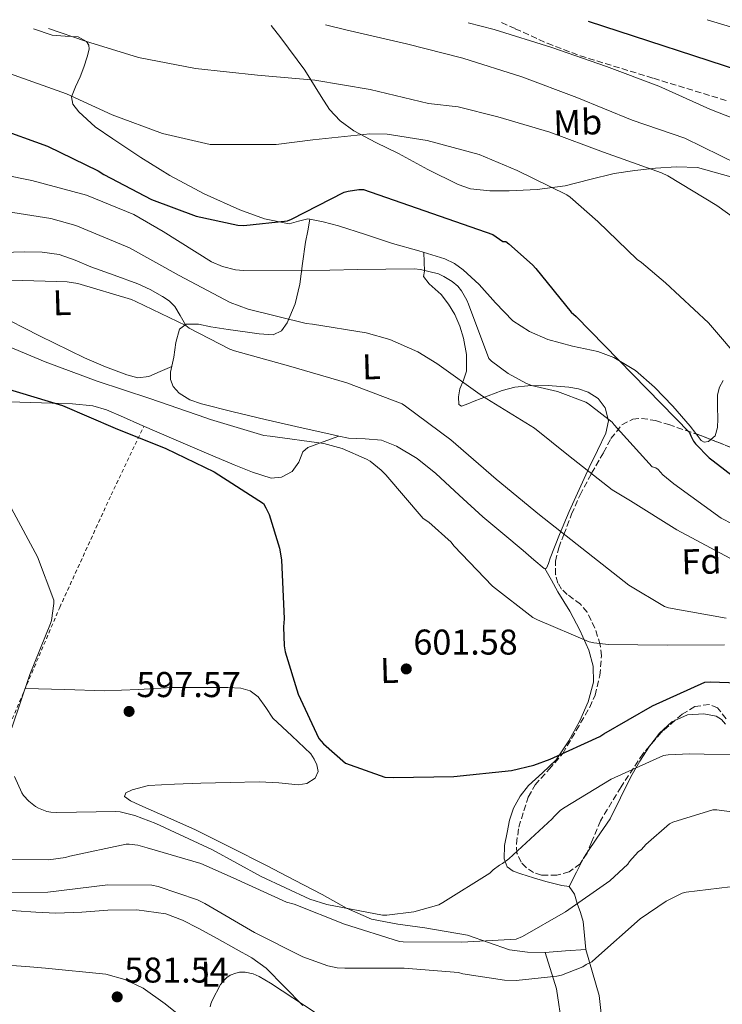
# Model space of a CAD drawing. Units: metres. Extents: x 590181 to 593615, y 4745216 to 4747575.
# Drawn here: x 593023 to 593219, y 4747295 to 4747570 of the extents above; entities that cross this region are included whole.
import ezdxf
from ezdxf.enums import TextEntityAlignment as Align

# ---------------------------------------------------------------- set-up
doc = ezdxf.new("R2010")
doc.units = ezdxf.units.M
doc.header["$MEASUREMENT"] = 0
doc.linetypes.add('DGN Style 2', pattern=[1.7399219301090239, 1.043953158065414, -0.6959687720436097])
doc.linetypes.add('DGN Style 3', pattern=[2.435890702152634, 1.739921930109024, -0.6959687720436097])
for name, color, linetype, lineweight in [('Cota de punto acotado terreno', 7, 'Continuous', 0), ('Curva de nivel directora', 30, 'Continuous', 30), ('Curva de nivel intermedia', 30, 'Continuous', 0), ('Etiqueta de uso rústico', 92, 'Continuous', 0), ('Etiqueta de zona arbolada', 92, 'Continuous', 0), ('Línea de cambio de uso (parcela vista)', 92, 'Continuous', 0), ('Punto acotado terreno (símbolo)', 7, 'Continuous', 0), ('Senda', 7, 'DGN Style 3', 0), ('Tela metálica o alambrada', 7, 'DGN Style 2', 0), ('Zona arbolada', 92, 'DGN Style 3', 0)]:
    doc.layers.add(name, color=color, linetype=linetype, lineweight=lineweight)
doc.styles.add('Style-Arial', font='arial.ttf')

# ---------------------------------------------------------------- blocks, each defined once
blk = doc.blocks.new('5PATER')
at = {"layer": 'Punto acotado terreno (símbolo)', "linetype": 'Continuous', "lineweight": 0}
h = blk.add_hatch(color=51, dxfattribs=at)
edge = h.paths.add_edge_path()
edge.add_ellipse((0, 0), major_axis=(-0.1095731443231308, -0.1110710700762829), ratio=0.9994222409660317, start_angle=0, end_angle=360)

msp = doc.modelspace()

# ---------------------------------------------------------------- linework, layer by layer
at = {"layer": 'Curva de nivel directora', "color": 30, "linetype": 'Continuous', "lineweight": 30, "flags": 128}
for points, elevation in [([(593182.0399999993, 4747569.960000001), (593228.3299999998, 4747554.890000002), (593243.4299999987, 4747549.070000002), (593259.4900000006, 4747544.140000001), (593274.3399999988, 4747540.260000001), (593291.5599999987, 4747535.780000002), (593306.730000001, 4747530.859999999), (593309.5099999994, 4747529.699999999), (593339.139999999, 4747518.980000001), (593370.5599999989, 4747509.03), (593430.9299999989, 4747485.920000001), (593461.6699999993, 4747473.220000001), (593477.0000000005, 4747466.66), (593493.7300000008, 4747461.380000001), (593510.9500000007, 4747457.380000002), (593514.3899999984, 4747456.680000001)], 650.0000000000005), ([(593016.4900000006, 4747540.300000001), (593030.979999999, 4747535.050000003), (593045.1900000003, 4747528.199999999), (593046.7300000003, 4747527.150000001), (593060.07, 4747520.170000001), (593072.5499999989, 4747515.53), (593084.1699999997, 4747512.970000001), (593085.7999999991, 4747512.880000002), (593097.9899999998, 4747514.16), (593099.1699999999, 4747514.67), (593113.8300000007, 4747522.190000001), (593114.9500000003, 4747522.510000001), (593117.9900000002, 4747522.92), (593119.2999999999, 4747522.92), (593155.4299999995, 4747510.410000003), (593158.1499999998, 4747508.430000002), (593159.0100000004, 4747508.390000001), (593159.9099999988, 4747507.79), (593166.5000000002, 4747501.9), (593167.3999999989, 4747500.840000001), (593177.3200000008, 4747488.65), (593178.6599999998, 4747487.500000001), (593210.339999999, 4747455.050000001), (593210.6600000008, 4747454.120000001), (593211.4599999988, 4747452.619999999), (593211.9699999985, 4747451.91), (593215.8099999984, 4747447.949999999), (593216.8999999992, 4747447.180000001), (593229.9900000006, 4747437.100000001)], 625.0000000000001), ([(593019.1699999983, 4747467.440000001), (593035.199999999, 4747462.600000001), (593049.9199999999, 4747456.24), (593064.0399999997, 4747450.570000002), (593077.5699999991, 4747444.109999999), (593091.2999999998, 4747435.180000001), (593091.9999999995, 4747434.030000002), (593092.869999999, 4747432.110000002), (593095.7799999992, 4747422.700000001), (593096.3200000002, 4747419.5), (593097.1499999993, 4747402.990000002), (593096.9300000003, 4747400.78), (593097.0599999999, 4747395.470000002), (593097.3499999982, 4747393.770000001), (593101.0599999987, 4747381.9), (593106.7899999997, 4747369.58), (593108.1299999985, 4747368.039999999), (593114.2300000006, 4747362.660000003), (593125.1899999997, 4747358.730000001), (593127.6799999997, 4747358.700000001), (593144.5099999984, 4747358.92), (593160.6100000006, 4747360.619999999), (593166.82, 4747362.060000001), (593171.3899999986, 4747363.790000001), (593185.249999999, 4747370.090000002), (593186.4299999992, 4747370.890000002), (593199.999999999, 4747378.67), (593214.6300000005, 4747385.26), (593216.07, 4747385.350000001), (593231.8700000005, 4747384.840000002)], 600.0000000000002)]:
    msp.add_lwpolyline(points, dxfattribs=dict(at, elevation=elevation))
at = {"layer": 'Curva de nivel intermedia', "color": 30, "linetype": 'Continuous', "lineweight": 0, "flags": 128}
for points, elevation in [([(593215.2800000008, 4747570.399999999), (593239.7500000016, 4747563.039999999), (593277.5100000006, 4747551.930000001), (593310.8700000006, 4747541.499999999), (593343.9900000015, 4747530.369999999), (593361.9600000002, 4747523.640000001), (593379.930000001, 4747516.9), (593395.2000000018, 4747511.509999999), (593410.4700000003, 4747506.119999998), (593481.7700000004, 4747477.82), (593497.3800000009, 4747472.949999998), (593513.6799999998, 4747469.13), (593529.5899999999, 4747465.989999999), (593544.560000001, 4747463.770000001), (593561.2100000009, 4747460.27), (593576.4000000012, 4747456.77), (593585.5300000019, 4747455.039999999)], 655), ([(592975.2699999994, 4747567.199999998), (592988.9800000022, 4747563.890000001), (593005.1400000004, 4747559.349999999), (593020.3300000007, 4747555.350000001), (593036.2899999998, 4747549.710000001), (593049.0100000004, 4747543.800000001), (593063.1200000009, 4747538.56), (593076.4000000001, 4747535.550000001), (593077.8700000009, 4747535.52), (593094.8700000016, 4747535.52), (593105.1400000001, 4747536.859999998), (593121.0400000013, 4747538.52), (593125.8400000001, 4747538.390000001), (593137.0700000019, 4747536.670000001), (593151.6000000006, 4747532.699999998), (593162.2300000011, 4747528.279999999), (593176.0199999999, 4747521.5), (593177.0400000014, 4747520.79), (593184.6900000002, 4747514.010000001), (593195.7300000021, 4747503.349999999), (593196.9099999999, 4747502.59), (593203.630000001, 4747496.890000001), (593215.6299999995, 4747485.720000001), (593225.6200000008, 4747474.01)], 630), ([(593031.3000000009, 4747567.939999999), (593041.6000000006, 4747564.38), (593056.400000002, 4747559.8), (593072.3700000001, 4747556.760000001), (593089.6500000004, 4747554.939999999), (593105.650000002, 4747553.470000001), (593121.1399999995, 4747550.909999998), (593137.3899999993, 4747546.999999999), (593145.7500000012, 4747546.069999999), (593156.7500000005, 4747543.289999999), (593171.3500000007, 4747539), (593186.2900000006, 4747533.4), (593202.5500000016, 4747527.640000001), (593204.3100000006, 4747526.749999999), (593217.9699999999, 4747518.489999999), (593230.2300000021, 4747509.63)], 635), ([(593108.6500000015, 4747568.980000001), (593114.3600000002, 4747567.579999999), (593131.2800000005, 4747563.640000001), (593147.0300000019, 4747559.609999998), (593163.4699999995, 4747554.46), (593178.8699999999, 4747548.699999998), (593194.2900000003, 4747542.359999999), (593209.0100000012, 4747537.31), (593223.8300000004, 4747530.07)], 640.0000000000001), ([(593148.4800000002, 4747569.51), (593155.8000000005, 4747567.640000002), (593171.8600000002, 4747562.59), (593187.1900000013, 4747557.34), (593201.7500000013, 4747551.87), (593215.9900000016, 4747545.430000001), (593231.03, 4747539.55)], 645), ([(593011.3800000009, 4747528.57), (593026.5800000002, 4747525.499999999), (593041.8399999997, 4747521.399999999), (593055.0900000001, 4747515.959999999), (593063.310000001, 4747511.259999999), (593076.8499999995, 4747502.779999998), (593079.8600000002, 4747501.470000001), (593083.5100000004, 4747500.51), (593085.7499999999, 4747500.279999999), (593102.1300000015, 4747500.189999998), (593117.5900000001, 4747500.600000001), (593133.4300000007, 4747500.789999999), (593135.1500000019, 4747500.600000001), (593140.2100000001, 4747499.350000001), (593141.7500000001, 4747498.679999999), (593144.0500000002, 4747497.269999999), (593145.6200000015, 4747495.900000001), (593146.6699999998, 4747494.619999998), (593148.1100000015, 4747492.060000001), (593148.5600000008, 4747490.939999999), (593154.3200000008, 4747475.739999999), (593155.0300000015, 4747475.029999998), (593159.6699999997, 4747471.550000001), (593164.5900000016, 4747468.830000001), (593166.2300000021, 4747468.220000001), (593173.4900000021, 4747466.49), (593181.3900000011, 4747463.550000001), (593182.1599999999, 4747463.100000001), (593188.7200000002, 4747457.980000001), (593189.3300000004, 4747457.21), (593199.9499999997, 4747445.470000001), (593200.9100000008, 4747445.210000002), (593201.5800000015, 4747444.670000001), (593202.9000000004, 4747443.230000001), (593205.9400000002, 4747440.699999998), (593219.2200000016, 4747431.159999999), (593222.4800000006, 4747429.429999999)], 620), ([(593017.8099999994, 4747517.05), (593031.92, 4747514.88), (593038.8700000015, 4747512.890000001), (593053.9099999998, 4747506.619999998), (593067.7300000021, 4747498.880000001), (593082.0000000015, 4747491.42), (593087.0599999997, 4747489.529999998), (593103.2500000015, 4747485.500000001), (593104.9800000014, 4747485.310000001), (593120.0199999998, 4747482.939999999), (593126.6400000004, 4747481.019999999), (593134.4500000001, 4747477.59), (593139.7600000009, 4747474.359999998), (593152.5000000015, 4747465.21), (593167.0600000013, 4747456.309999999), (593176.5600000009, 4747448.630000001), (593188.7500000015, 4747439), (593193.8099999997, 4747435.96), (593206.8299999996, 4747427.9), (593221.5800000018, 4747419.930000001)], 615.0000000000001), ([(593021.0700000006, 4747497.600000001), (593036.4999999999, 4747497.15), (593039.4400000015, 4747496.67), (593054.4800000021, 4747492.249999999), (593055.6700000011, 4747491.679999999), (593069.6500000021, 4747484.92), (593070.610000001, 4747484.249999999), (593081.9700000002, 4747478.33), (593083.2199999997, 4747477.92), (593098.3200000006, 4747473.689999999), (593114.5800000015, 4747468.96), (593130.0300000011, 4747463.07), (593131.0300000003, 4747462.4), (593143.6299999999, 4747453.05), (593156.3000000012, 4747442.009999999), (593168.4300000014, 4747432.06), (593180.24, 4747422.71), (593193.4200000009, 4747412.380000001), (593203.3400000005, 4747406.429999999), (593204.5000000006, 4747406.069999999), (593220.5600000004, 4747403.190000001)], 610), ([(593015.8300000012, 4747480.859999998), (593030.350000001, 4747474.779999998), (593044.8799999997, 4747469.4), (593059.5400000003, 4747464.51), (593075.22, 4747459.13), (593076.5000000007, 4747458.679999999), (593091.3800000004, 4747454.199999999), (593093.230000001, 4747454.009999999), (593108.1799999999, 4747452), (593113.2600000005, 4747450.560000001), (593120.0800000001, 4747447.640000001), (593121.0999999993, 4747447.039999997), (593124.2400000021, 4747444.51), (593125.4600000002, 4747443.230000001), (593135.9200000007, 4747431.069999999), (593137.5200000012, 4747429.980000001), (593143.7300000006, 4747424.439999999), (593144.5300000008, 4747423.390000001), (593155.310000001, 4747412.16), (593166.5400000005, 4747403.390000002), (593167.8900000006, 4747402.75), (593182.2899999997, 4747396.569999999), (593183.5700000004, 4747396.25), (593187.700000001, 4747395.800000001), (593204.0500000013, 4747395.67), (593220.1100000012, 4747395.77)], 605), ([(593020.9400000009, 4747433.820000002), (593028.240000001, 4747420.32), (593032.7800000006, 4747408.219999999), (593032.7800000006, 4747407.289999999), (593032.11, 4747402.56), (593031.7900000004, 4747401.659999999), (593026.0300000004, 4747387.42), (593021.0400000014, 4747372.57)], 595), ([(593021.740000001, 4747358.909999999), (593023.7900000007, 4747354.4), (593024.3000000003, 4747353.660000001), (593025.8100000013, 4747352.060000001), (593027.6300000007, 4747350.560000001), (593028.4600000001, 4747350.08), (593030.8300000015, 4747349.179999999), (593031.890000001, 4747348.989999999), (593033.6100000021, 4747348.92), (593050.0600000008, 4747349.179999999), (593051.2499999999, 4747349.05), (593055.3700000015, 4747348.06), (593061.2900000003, 4747345.819999999), (593077.130000001, 4747338.399999999), (593090.7000000009, 4747330.970000002), (593104.2999999997, 4747324.639999999), (593109.0400000005, 4747323.13), (593124.5300000003, 4747320.16), (593125.7700000008, 4747320.16), (593133.3600000015, 4747321.119999998), (593140.3300000008, 4747323.099999999), (593141.4500000007, 4747323.74), (593154.5399999998, 4747331.930000001), (593155.53, 4747332.889999999), (593157.230000001, 4747334.140000001), (593158.0900000016, 4747334.619999999), (593159.8200000017, 4747335.96), (593171.980000001, 4747347.099999998), (593172.5300000008, 4747347.8), (593174.2200000007, 4747349.470000001), (593175.1500000005, 4747350.109999999), (593188.4299999997, 4747358.199999998), (593203.0600000012, 4747364.79), (593204.3399999996, 4747365.02), (593210.3800000014, 4747365.310000001), (593226.5100000005, 4747364.92)], 595), ([(593015.2800000013, 4747335.739999999), (593031.3099999998, 4747335.609999999), (593036.0500000007, 4747336.32), (593037.2599999999, 4747336.67), (593052.9400000019, 4747340.06), (593053.7700000012, 4747340.06), (593056.2099999997, 4747339.74), (593058.8300000017, 4747338.970000001), (593073.8400000009, 4747334.59), (593082.8600000021, 4747330.649999999), (593097.7400000016, 4747323.84), (593099.920000001, 4747323.26), (593113.9300000012, 4747317.689999999), (593129.3600000006, 4747312.859999999), (593130.3799999999, 4747312.730000001), (593146.7700000004, 4747312.640000001), (593161.8700000013, 4747313.499999999), (593163.6600000015, 4747314.239999998), (593175.6900000013, 4747321.080000001), (593188.0800000011, 4747329.789999999), (593193.1000000011, 4747334.429999999), (593193.6100000008, 4747335.23), (593195.950000001, 4747337.849999999), (593196.9099999999, 4747338.56), (593198.1600000017, 4747339.960000001), (593204.7199999996, 4747345.690000001), (593205.6800000007, 4747346.140000001), (593216.85, 4747349.630000001), (593217.9299999997, 4747349.630000001), (593247.7900000016, 4747345.59)], 590.0000000000001), ([(593014.6700000011, 4747326.559999999), (593031.1199999999, 4747326.590000001), (593047.8200000012, 4747328.640000001), (593060.1100000001, 4747328.57), (593061.9000000005, 4747328.220000001), (593072.8500000007, 4747324.51), (593074.9600000007, 4747323.479999999), (593088.7800000008, 4747315.359999998), (593102.3500000006, 4747308.51), (593109.2900000009, 4747306.039999999), (593111.9500000007, 4747305.499999999), (593114.0600000008, 4747305.369999999), (593130.61, 4747305.369999999), (593145.7700000012, 4747304.189999999), (593147.0200000008, 4747303.84), (593158.6700000004, 4747302.039999999), (593161.8700000013, 4747301.95), (593173.2900000007, 4747303.13), (593174.5400000003, 4747303.449999999), (593180.4900000005, 4747305.79), (593181.4900000016, 4747306.429999999), (593183.0899999999, 4747307.16), (593184.1400000004, 4747308.159999999), (593196.5600000012, 4747319.199999998), (593203.8500000002, 4747324.119999998), (593208.2400000001, 4747326.3), (593209.3900000012, 4747326.590000001), (593224.8099999995, 4747328.439999999)], 585.0000000000001), ([(593076.4200000003, 4747294.529999999), (593076.6399999993, 4747295.460000001), (593076.9900000002, 4747296.390000001), (593079.3600000017, 4747300.800000001), (593080.3499999997, 4747302.019999999), (593081.1200000008, 4747302.75), (593082.0199999994, 4747303.389999999), (593083.5800000018, 4747304.029999998), (593084.6400000014, 4747304.23), (593086.2400000016, 4747304.23), (593088.420000001, 4747303.81), (593090.1399999998, 4747303.069999999), (593093.2800000003, 4747301.189999999), (593106.0499999998, 4747292.800000001)], 580.0000000000001)]:
    msp.add_lwpolyline(points, dxfattribs=dict(at, elevation=elevation))
at = {"layer": 'Línea de cambio de uso (parcela vista)', "color": 92, "linetype": 'Continuous', "lineweight": 0, "extrusion": (-0.2014371443774475, -0.07691236421684358, 0.9764771195965808), "elevation": -484021.2072593511, "flags": 128}
msp.add_lwpolyline([(-4223594.77232833, 2194783.23655121), (-4223594.77232833, 2194783.230522114)], dxfattribs=at)
at = {"layer": 'Línea de cambio de uso (parcela vista)', "color": 92, "linetype": 'Continuous', "lineweight": 0, "extrusion": (-0.1327748041954736, -0.06873466715961292, 0.988760029987717), "elevation": -404481.9410412771, "flags": 128}
msp.add_lwpolyline([(-3943212.483050001, 2678904.176181113), (-3943212.87012582, 2678904.715939957), (-3943213.789681856, 2678906.388055334)], dxfattribs=at)
at = {"layer": 'Línea de cambio de uso (parcela vista)', "color": 92, "linetype": 'Continuous', "lineweight": 0, "extrusion": (-0.5922056112799837, 0.1902904858202007, 0.7829955587197239), "elevation": 552550.4749780225, "flags": 128}
msp.add_lwpolyline([(-4701192.922563445, -694591.6067348795), (-4701197.272929004, -694590.722529307), (-4701200.978346728, -694589.9841372718)], dxfattribs=at)
at = {"layer": 'Línea de cambio de uso (parcela vista)', "color": 92, "linetype": 'Continuous', "lineweight": 0, "extrusion": (0.07904686007576991, -0.9937319492017244, 0.07904686614852657), "elevation": -4670618.766060004, "flags": 128}
msp.add_lwpolyline([(967740.0983405749, 370945.8327231592), (967745.8136962814, 370945.4114048123), (967751.5190834752, 370945.0001178546)], dxfattribs=at)
at = {"layer": 'Línea de cambio de uso (parcela vista)', "color": 92, "linetype": 'Continuous', "lineweight": 0}
for points in [[(593104.2899000002, 4747514.6897, 624.1294999999955), (593103.7300000006, 4747514.800000001, 624.1900000000023), (593101.0999999996, 4747514.08, 624.7200000000012), (593098.4800000006, 4747513.32, 625.2200000000012), (593091.5999999996, 4747514.779999999, 625.8899999999994), (593084.7199999997, 4747517.230000001, 626.5), (593074.75, 4747521.77, 627.3699999999953), (593065.2000000002, 4747526.83, 628.2200000000012), (593057.1100000005, 4747531.859999999, 628.8600000000006), (593049.2000000002, 4747537.130000001, 629.5), (593044.3399999999, 4747540.449999999, 630.3899999999994), (593039.7300000006, 4747544.680000001, 631.4199999999983), (593038.1100000005, 4747546.75, 631.5800000000017), (593037.6799999997, 4747548.84, 631.7400000000052), (593038.8399999999, 4747551.609999999, 632.529999999999), (593040.1200000001, 4747554.41, 633.4100000000036), (593041.1399999997, 4747557.17, 633.6900000000023), (593042.0999999996, 4747559.980000001, 633.9799999999959), (593042.6699999999, 4747562.17, 634.9400000000023), (593042.5300000003, 4747563.24, 635.4700000000012), (593041.8399999999, 4747564.27, 635.779999999999), (593039.5700000003, 4747565.57, 636.029999999999), (593035.9100000003, 4747565.76, 636.4199999999983), (593032.3099999996, 4747566.060000001, 636.8000000000029), (593027.0899999999, 4747567.890000001, 637.3800000000047)], [(593093.5099999999, 4747568.77, 637.7100000000064), (593096.2000000002, 4747565.310000001, 636.8399999999965), (593102.9000000004, 4747556.27, 634.5), (593107.4299999997, 4747548.92, 632.4700000000012), (593109.7999999998, 4747545.33, 631.4400000000023), (593112.7599999999, 4747542.119999999, 630.529999999999), (593116.54, 4747539.369999999, 629.779999999999), (593122.7100000001, 4747536.119999999, 628.9600000000064), (593129.0099999999, 4747533.029999999, 628.2200000000012), (593137.2100000001, 4747528.57, 627.029999999999), (593145.7199999997, 4747524.33, 626.6199999999953), (593149.2000000002, 4747523.17, 627.0599999999977), (593154.54, 4747522.550000001, 628.2400000000052), (593159.9199999999, 4747522.600000001, 629.3800000000047), (593167.79, 4747522.99, 630.6199999999953), (593175.5999999996, 4747524.01, 631.8099999999977), (593182.4600000001, 4747525.77, 632.5399999999936), (593189.2999999998, 4747527.470000001, 633.2200000000012), (593195.0899999999, 4747528.279999999, 634.7899999999936), (593200.8799999999, 4747528.869999999, 636.1600000000036), (593206.7300000006, 4747529.33, 636.279999999999), (593212.5999999996, 4747529.07, 636.3500000000058), (593221.8700000001, 4747526.460000001, 636.8999999999943)], [(593104.2899000002, 4747514.6897, 624.1298999999999), (593103.6900000004, 4747511.439999999, 623.4900000000052), (593103.0899999999, 4747508.199999999, 622.8500000000058), (593102.2300000006, 4747502.27, 620.9100000000036), (593101.4900000002, 4747496.49, 618.3699999999953), (593100.2199999997, 4747490.970000001, 615.7100000000064), (593097.9699999997, 4747485.680000001, 613.1199999999953), (593096.3700000001, 4747483.460000001, 612.3399999999965), (593094.0700000003, 4747482.350000001, 611.8399999999965), (593090.1299999999, 4747482.609999999, 611.320000000007), (593086.1900000004, 4747483.180000001, 611.070000000007), (593081.4299999997, 4747483.880000001, 611.070000000007), (593076.6600000003, 4747484.59, 611.070000000007), (593073.2000000002, 4747485.289999999, 611.0500000000029), (593069.75, 4747485.289999999, 610.9400000000023), (593067.9100000003, 4747483.939999999, 610.5899999999965), (593066.8200000003, 4747480.189999999, 609.5599999999977), (593066.29, 4747476.08, 608.6399999999994), (593065.3399999999, 4747471.9, 608), (593065.3300000001, 4747469.82, 607.7599999999948), (593066.0999999996, 4747467.880000001, 607.6199999999953), (593067.7300000006, 4747466.08, 607.5500000000029), (593070.7100000001, 4747464.210000001, 607.5), (593074.0300000003, 4747463.08, 607.4199999999983), (593082.9000000004, 4747460.869999999, 607.070000000007), (593091.7599999999, 4747458.730000001, 606.6600000000036), (593097.1100000005, 4747457.480000001, 606.1699999999983), (593102.4500000002, 4747456.24, 605.820000000007), (593108.7699999996, 4747454.83, 605.820000000007), (593112.3545000004, 4747454.0679, 605.820000000007)], [(593212.1743000001, 4747454.6577, 626.7592000000004), (593212.0700000003, 4747454.800000001, 626.75), (593210.5499999998, 4747456.869999999, 626.6199999999953), (593205.6799999997, 4747462.380000001, 626.3099999999977), (593200.5599999996, 4747467.75, 625.9799999999959), (593195.2199999997, 4747472.34, 625.4900000000052), (593189.2300000006, 4747476.01, 625.0899999999965), (593184.7400000002, 4747477.680000001, 625.0099999999948), (593177.6799999997, 4747479.17, 624.9700000000012), (593170.7400000002, 4747481.07, 624.9600000000064), (593165.6699999999, 4747483.310000001, 624.9600000000064), (593160.9500000002, 4747486.25, 624.9600000000064), (593156.1799999997, 4747491.26, 624.9799999999959), (593151.5999999996, 4747496.430000001, 624.8999999999943), (593147.0800000001, 4747500.52, 624.4100000000036), (593144.6399999997, 4747502.289999999, 624.0599999999977), (593141.9400000004, 4747503.59, 623.7400000000052), (593134.6799999997, 4747505.789999999, 623.029999999999), (593127.4100000003, 4747507.880000001, 622.4600000000064), (593119.8300000001, 4747510.34, 622.6499999999943), (593112.2400000002, 4747512.810000001, 623.3600000000006), (593107.9900000002, 4747513.960000001, 623.7299999999959), (593104.2899000002, 4747514.6897, 624.1294999999955)], [(593015.0300000003, 4747505.26, 610.6900000000023), (593024.6600000003, 4747505.5, 611.2100000000064), (593029.4600000001, 4747505.41, 611.4600000000064), (593034.2300000006, 4747504.75, 611.6499999999943), (593038.7000000002, 4747503.199999999, 611.7100000000064), (593043.0599999996, 4747501.359999999, 611.6499999999943), (593049.6200000001, 4747499, 611.2899999999936), (593056.1799999997, 4747496.619999999, 610.9400000000023), (593059.7000000002, 4747495.02, 610.8600000000006), (593063.0899999999, 4747493.100000001, 610.820000000007), (593065.0199999996, 4747491.890000001, 610.8000000000029), (593066.5499999998, 4747490.279999999, 610.820000000007), (593068.0599999996, 4747487.720000001, 610.8600000000006), (593069.5700000003, 4747485.16, 610.9100000000036)], [(593112.3545000004, 4747454.0679, 605.820000000007), (593115.1200000001, 4747453.480000001, 605.820000000007), (593119.7300000006, 4747453.289999999, 605.820000000007), (593124.3399999999, 4747452.91, 605.820000000007), (593128.5099999999, 4747451.27, 605.9400000000023), (593134.2199999997, 4747447.800000001, 606.3500000000058), (593139.4400000004, 4747443.560000001, 606.6600000000036), (593145.9800000006, 4747437.5, 606.7700000000041), (593152.5599999996, 4747431.529999999, 606.8500000000058), (593158.1900000004, 4747426.789999999, 606.8399999999965), (593163.8300000001, 4747422.060000001, 606.8500000000058), (593166.8099999996, 4747419.460000001, 607.0500000000029), (593169.7800000003, 4747417.07, 607.4199999999983), (593170.3399999999, 4747417.119999999, 607.5099999999948), (593170.9500000002, 4747418.439999999, 607.6600000000036), (593171.4400000004, 4747419.949999999, 607.8699999999953), (593174.04, 4747426.52, 609.5599999999977), (593176.6900000004, 4747433, 611.6499999999943), (593179.4900000002, 4747439.130000001, 614.1100000000006), (593182.3200000003, 4747445.230000001, 616.3800000000047), (593184.6399999997, 4747450, 617.6499999999943), (593186.9900000002, 4747454.83, 618.8800000000047), (593187.7199999997, 4747458.34, 619.820000000007), (593186.7999999998, 4747461.930000001, 620.6699999999983), (593184.8200000003, 4747464.539999999, 620.9400000000023), (593182.0700000003, 4747466.350000001, 620.929999999993), (593179.3600000005, 4747467.24, 620.9499999999971), (593176.6299999999, 4747467.689999999, 620.929999999993), (593170.8600000005, 4747468.17, 620.7299999999959), (593165.1699999999, 4747468.140000001, 619.7100000000064), (593161.5199999996, 4747467.720000001, 618.3500000000058), (593158, 4747466.789999999, 616.8999999999943), (593154.0899999999, 4747465.300000001, 615.3500000000058), (593150.1900000004, 4747463.789999999, 614.0200000000041), (593148.3799999999, 4747463.050000001, 613.8000000000029), (593146.6100000005, 4747462.439999999, 613.820000000007), (593145.9199999999, 4747462.850000001, 613.8099999999977), (593145.7999999998, 4747464.99, 613.8099999999977), (593146.1600000003, 4747467.24, 614.0200000000041), (593147.2100000001, 4747469.680000001, 614.5899999999965), (593148.0800000001, 4747472.17, 615.1699999999983), (593148.0300000003, 4747476.810000001, 616.1699999999983), (593147.1900000004, 4747481.449999999, 617.1499999999943), (593146.1399999997, 4747484.77, 617.8300000000017), (593144.75, 4747487.980000001, 618.5), (593143.0499999998, 4747490.92, 619.1499999999943), (593140.9800000006, 4747493.609999999, 619.779999999999), (593139.3099999996, 4747495.100000001, 619.8500000000058), (593137.5899999999, 4747496.550000001, 619.779999999999), (593136.0499999998, 4747498.600000001, 619.9700000000012), (593136.3099999996, 4747500.140000001, 620.2899999999936), (593136.2300000006, 4747502.74, 621.7299999999959), (593136.1600000003, 4747505.34, 623.179999999993)], [(593065.6900000004, 4747473.449999999, 608.2400000000052), (593062.5, 4747472.08, 607.7700000000041), (593059.3099999996, 4747470.699999999, 607.3000000000029), (593056.2400000002, 4747470.359999999, 607), (593053.1100000005, 4747471.15, 606.9100000000036), (593047.1600000003, 4747473.369999999, 606.9400000000023), (593041.3300000001, 4747475.880000001, 606.9799999999959), (593028.75, 4747482.100000001, 607.0599999999977), (593016.2400000002, 4747488.359999999, 607.1699999999983)], [(593219.7599999999, 4747469.550000001, 629.820000000007), (593218.6699999999, 4747467.680000001, 629.320000000007), (593218.1600000003, 4747465.58, 628.8000000000029), (593218.2000000002, 4747462.220000001, 628.029999999999), (593218.29, 4747458.859999999, 627.3300000000017), (593218.1100000005, 4747456.49, 627.2700000000041), (593217.4600000001, 4747454.119999999, 627.3300000000017), (593216.2522999998, 4747453.120100001, 627.174199999994)], [(593112.3545000004, 4747454.0679, 605.8187000000034), (593108.0099999999, 4747452.460000001, 604.8300000000017), (593103.6699999999, 4747450.859999999, 603.8399999999965), (593102.3099999996, 4747449.66, 603.429999999993), (593101.1900000004, 4747446.779999999, 602.8699999999953), (593099.3799999999, 4747444.199999999, 602.3699999999953), (593096.4000000004, 4747442.550000001, 601.9199999999983), (593093.4299999997, 4747442.279999999, 601.6000000000058), (593088.2400000002, 4747443.99, 601.1499999999943), (593083.1200000001, 4747446, 600.6999999999971), (593075.3799999999, 4747449.27, 599.9600000000064), (593067.6299999999, 4747452.59, 599.3000000000029), (593062.1900000004, 4747454.949999999, 599.2100000000064), (593056.75, 4747457.32, 599.3000000000029), (593052.2000000002, 4747459.380000001, 599.2700000000041), (593047.4699999997, 4747461.42, 599.2299999999959), (593043.7000000002, 4747462.51, 599.1399999999994), (593038, 4747463.09, 598.8600000000006), (593032.3099999996, 4747463.210000001, 598.4600000000064), (593023.2599999999, 4747463.51, 597.2899999999936), (593014.1900000004, 4747463.720000001, 596.2200000000012)], [(593216.2522999998, 4747453.120100001, 627.174199999994), (593215.5999999996, 4747452.58, 627.0899999999965), (593214.4400000004, 4747452.390000001, 626.9600000000064), (593213.5499999998, 4747452.779999999, 626.8800000000047), (593212.1743000001, 4747454.6577, 626.7592000000004)], [(593176.75, 4747328.24, 589.6300000000047), (593174.7000000002, 4747328.49, 590.529999999999), (593172.4299999997, 4747329.01, 591.4400000000023), (593170.1600000003, 4747329.58, 592.2599999999948), (593166.7400000002, 4747330.609999999, 592.3300000000017), (593163.25, 4747331.76, 592.2599999999948), (593161.1100000005, 4747332.460000001, 593.0399999999936), (593159.4100000003, 4747333.74, 593.7899999999936), (593158.5499999998, 4747335.92, 594.1900000000023), (593158.6699999999, 4747339.630000001, 594.6399999999994), (593159.4100000003, 4747343.279999999, 595.2599999999948), (593160.0899999999, 4747346.699999999, 596.2400000000052), (593161.2000000002, 4747350.060000001, 597.179999999993), (593163.0599999996, 4747353.4, 597.929999999993), (593165.3600000005, 4747356.460000001, 598.6600000000036), (593169.2599999999, 4747359.949999999, 599.8999999999943), (593173.0999999996, 4747363.560000001, 601.1499999999943), (593176.6600000003, 4747368.890000001, 601.2200000000012), (593179.7000000002, 4747374.51, 601.2200000000012), (593182.0499999998, 4747379.82, 602.7200000000012), (593183.4699999997, 4747385.26, 604.2200000000012), (593183.4400000004, 4747389.779999999, 605.0200000000041), (593182.1900000004, 4747394.279999999, 605.6300000000047), (593179.7300000006, 4747399.83, 606.1999999999971), (593176.8799999999, 4747405.16, 606.6600000000036), (593175.1900000004, 4747407.84, 606.8500000000058), (593173.5499999998, 4747410.539999999, 607.0399999999936), (593171.7599999999, 4747413.810000001, 607.25), (593169.9600000001, 4747417.08, 607.4499999999971)], [(593024.7800000003, 4747383.560000001, 596.820000000007), (593035.8399999999, 4747383.230000001, 597), (593046.9000000004, 4747382.890000001, 597.179999999993), (593056.3700000001, 4747383.25, 597.75), (593065.8399999999, 4747383.789999999, 598.529999999999), (593071.79, 4747383.800000001, 598.7200000000012), (593077.7400000002, 4747383.789999999, 598.9100000000036), (593081.4100000003, 4747383.76, 599.679999999993), (593085.04, 4747383.66, 600.320000000007), (593087.5800000001, 4747382.91, 600.2899999999936), (593089.8399999999, 4747381.230000001, 600.2599999999948), (593092, 4747378.220000001, 600.2200000000012), (593093.9400000004, 4747375.210000001, 600.1900000000023), (593099.2199999997, 4747370.34, 600.179999999993), (593104.5599999996, 4747365.230000001, 600.1900000000023), (593105.5300000003, 4747363.76, 600.179999999993), (593106.2199999997, 4747362.220000001, 600.1300000000047), (593106.5899999999, 4747360.310000001, 599.6900000000023), (593105.7800000003, 4747358.439999999, 599.2299999999959), (593103.4600000001, 4747356.99, 599.2100000000064), (593100.9800000006, 4747356.65, 599.1699999999983), (593095.5700000003, 4747357.119999999, 598.779999999999), (593090.1600000003, 4747357.480000001, 598.3999999999943), (593082, 4747357.279999999, 597.820000000007), (593073.8399999999, 4747357.039999999, 597.25), (593066.5099999999, 4747356.83, 597.029999999999), (593059.1799999997, 4747356.4, 596.8600000000006), (593054.6699999999, 4747355.25, 596.3399999999965), (593052.9100000003, 4747354.33, 596.029999999999), (593052.4600000001, 4747353.390000001, 595.8399999999965), (593054.1900000004, 4747352.109999999, 595.75), (593056.75, 4747350.890000001, 595.7100000000064), (593064.5700000003, 4747347.49, 595.7700000000041), (593072.2999999998, 4747344.039999999, 595.7100000000064), (593082.2400000002, 4747339.09, 595.3399999999965), (593092.1399999997, 4747334.060000001, 594.9400000000023), (593099.9500000002, 4747330, 594.6300000000047), (593107.7599999999, 4747325.930000001, 594.3000000000029), (593114.5300000003, 4747322.109999999, 593.9700000000012), (593121.4600000001, 4747319.08, 593.6000000000058), (593128.8399999999, 4747317.699999999, 593.320000000007), (593136.4299999997, 4747316.65, 593.0200000000041), (593142.4000000004, 4747315.640000001, 592.2899999999936), (593148.3399999999, 4747314.600000001, 591.1000000000058), (593154.1399999997, 4747312.59, 589.3000000000029), (593160.0499999998, 4747310.51, 587.8399999999965), (593165.04, 4747309.83, 587.570000000007), (593170.0300000003, 4747309.800000001, 587.3300000000017)], [(593199.1617999999, 4747367.4397, 596.7210999999952), (593199.2199999997, 4747367.529999999, 596.7400000000052), (593201.9100000003, 4747371.050000001, 597.3300000000017), (593205.3600000005, 4747374.189999999, 597.570000000007), (593206.2334000003, 4747374.588300001, 597.5758999999962)], [(593206.2334000003, 4747374.588300001, 597.5758999999962), (593209.79, 4747376.210000001, 597.6000000000058), (593214.3799999999, 4747376.49, 597.570000000007), (593217.75, 4747375.76, 597.5599999999977), (593219.2599999999, 4747374.890000001, 597.5200000000041), (593220.4000000004, 4747373.550000001, 597.4400000000023)], [(593181.7654999997, 4747337.686699999, 590.9700000000012), (593184.4000000004, 4747341.66, 591.6000000000058), (593188.2100000001, 4747347.119999999, 592.6399999999994), (593191.0899999999, 4747352.949999999, 593.7899999999936), (593193.9000000004, 4747358.83, 594.9400000000023), (593196.4500000002, 4747363.230000001, 595.8399999999965), (593199.1617999999, 4747367.4397, 596.7210999999952)], [(593181.4199999999, 4747310.640000001, 586.5), (593181.0099999999, 4747314.51, 587.5200000000041), (593180.5899999999, 4747318.380000001, 588.5399999999936), (593179.9199999999, 4747320.92, 588.6399999999994), (593178.9299999997, 4747323.439999999, 588.5399999999936), (593178.2199999997, 4747326.060000001, 588.9199999999983), (593176.75, 4747328.24, 589.6300000000047)], [(593010.1200000001, 4747322.439999999, 581.6699999999983), (593007.7000000002, 4747322.060000001, 581.7100000000064), (593004.3899999997, 4747320.109999999, 581.779999999999), (593001.2800000003, 4747317.380000001, 581.8600000000006), (592998.0099999999, 4747313.710000001, 581.9900000000052), (592995.5199999996, 4747309.640000001, 582.1199999999953), (592994.8399999999, 4747307.800000001, 582.1699999999983), (592995.0099999999, 4747305.930000001, 582.1900000000023), (592996.1200000001, 4747304.32, 582.0800000000017), (592997.7000000002, 4747303.369999999, 581.929999999993), (593000.5199999996, 4747303.539999999, 581.7599999999948), (593004.7699999996, 4747305.619999999, 581.5200000000041), (593006.9400000004, 4747306.560000001, 581.3999999999943), (593009.1500000004, 4747306.890000001, 581.2899999999936), (593017.0300000003, 4747306.439999999, 580.8899999999994), (593024.9000000004, 4747305.859999999, 580.6499999999943), (593030.4699999997, 4747305.350000001, 580.8000000000029), (593036.0300000003, 4747304.84, 581.029999999999), (593041.6699999999, 4747304.289999999, 581.0899999999965), (593047.2999999998, 4747303.689999999, 581.1600000000036), (593052.6399999997, 4747302.210000001, 581.25), (593057.7300000006, 4747299.779999999, 581.3500000000058), (593063.8200000003, 4747295.390000001, 581.4100000000036), (593066.7800000003, 4747293.100000001, 581.3600000000006)], [(593102.3399999999, 4747294.92, 579.9499999999971), (593097.1900000004, 4747300.130000001, 581), (593092.0300000003, 4747305.350000001, 582.0599999999977), (593088.0899999999, 4747308.289999999, 582.4600000000064), (593083.7100000001, 4747310.730000001, 582.5), (593078.4299999997, 4747313.680000001, 582.2700000000041), (593073.0899999999, 4747316.550000001, 582.0599999999977), (593068.7199999997, 4747318.800000001, 582.3099999999977), (593064.0700000003, 4747320.58, 582.5), (593055.9699999997, 4747321.720000001, 582.3800000000047), (593047.8799999999, 4747321.609999999, 582.25), (593040.5800000001, 4747321.02, 582.1900000000023), (593033.2800000003, 4747320.710000001, 582.1199999999953), (593027.75, 4747321.029999999, 581.9400000000023), (593022.2100000001, 4747321.41, 581.7400000000052), (593016.1600000003, 4747321.960000001, 581.6499999999943), (593010.1200000001, 4747322.439999999, 581.6699999999983)], [(593215.7400000002, 4747167.49, 558.6999999999971), (593206.5300000003, 4747166.66, 558.1900000000023), (593184.7000000002, 4747167.689999999, 558.8899999999994), (593176.1299999999, 4747167.939999999, 558.3099999999977), (593172.2199999997, 4747170.689999999, 558.6300000000047), (593173.3799999999, 4747184.33, 560.9400000000023), (593174.0199999996, 4747198.66, 563.3099999999977), (593168.9600000001, 4747210.369999999, 565.4199999999983), (593168.1299999999, 4747230.529999999, 569.8300000000017), (593166.79, 4747243.140000001, 572.6499999999943), (593160.9000000004, 4747256.84, 575.9799999999959), (593155.9100000003, 4747269, 579.6900000000023), (593154.5599999996, 4747281.09, 580.8399999999965), (593155.7100000001, 4747288.77, 581.6100000000006), (593168.7699999996, 4747286.600000001, 581.3500000000058), (593174.7199999997, 4747289.029999999, 581.2200000000012), (593173.1900000004, 4747299.59, 584.4900000000052), (593170.0300000003, 4747309.800000001, 587.3300000000017)], [(593181.4199999999, 4747310.640000001, 586.5), (593185.0899999999, 4747297.730000001, 583.5899999999965), (593187.5199999996, 4747275.84, 578.2200000000012), (593192.9600000001, 4747245.890000001, 572.1399999999994), (593198.2100000001, 4747235.140000001, 567.779999999999), (593209.79, 4747222.470000001, 565.8600000000006), (593217.5999999996, 4747207.560000001, 563.3099999999977), (593219.0700000003, 4747182.279999999, 560.5500000000029), (593215.7400000002, 4747167.49, 558.6999999999971)]]:
    msp.add_polyline3d(points, dxfattribs=at)
at = {"layer": 'Senda', "color": 7, "linetype": 'DGN Style 3', "lineweight": 0}
msp.add_polyline3d([(593157.7899999976, 4747569.630000001, 645.8000000000029), (593161.6299999976, 4747567.880000001, 645.7100000000064), (593170.5899999985, 4747563.800000001, 645.6100000000006), (593179.7600000016, 4747560.300000001, 645.6300000000048), (593200.3000000007, 4747554.020000001, 645.820000000007), (593220.850000001, 4747547.75, 646.0200000000042)], dxfattribs=at)
at = {"layer": 'Tela metálica o alambrada', "color": 7, "linetype": 'DGN Style 2', "lineweight": 0}
msp.add_polyline3d([(592854.1900000004, 4747397.49, 589.179999999993), (592854.1900000004, 4747393.199999999, 589.25), (592855.1500000004, 4747389.810000001, 589.25), (592860.8499999996, 4747386.220000001, 589.3800000000047), (592897.2599999999, 4747368.300000001, 589.6300000000047), (592896.1100000005, 4747359.470000001, 589.570000000007), (592908.2100000001, 4747344.880000001, 586.5599999999977), (592929.1399999997, 4747330.41, 585.9799999999959), (592954.0999999996, 4747313.77, 584.4499999999971), (592973.3600000005, 4747301.869999999, 584.3800000000047), (592986.1600000003, 4747295.92, 584.1900000000023), (592991.4699999997, 4747305.58, 584.0599999999977), (592997.4199999999, 4747319.789999999, 584.8999999999943), (593005.5499999998, 4747335.529999999, 588.4799999999959), (593012.1399999997, 4747353.390000001, 595.0099999999948), (593020.4600000001, 4747373.42, 596.5399999999936), (593034.4199999999, 4747406.189999999, 597.4400000000023), (593048.75, 4747437.609999999, 598.2100000000064), (593057.9400000004, 4747456.810000001, 599.279999999999)], dxfattribs=at)
at = {"layer": 'Zona arbolada', "color": 92, "linetype": 'DGN Style 3', "lineweight": 0, "elevation": 625.5399999999935, "flags": 128}
msp.add_lwpolyline([(593212.1743000001, 4747454.6577), (593213.4600000001, 4747454.220000001), (593216.2522999998, 4747453.120100001)], dxfattribs=at)
at = {"layer": 'Zona arbolada', "color": 92, "linetype": 'DGN Style 3', "lineweight": 0, "extrusion": (0.01536955192182104, -0.2189887114686919, 0.9756063351183224), "elevation": -1029921.308673039, "flags": 128}
msp.add_lwpolyline([(924123.7764026432, 4579816.242786299), (924119.7472143236, 4579813.081905228), (924116.2216675206, 4579809.440901855)], dxfattribs=at)
at = {"layer": 'Zona arbolada', "color": 92, "linetype": 'DGN Style 3', "lineweight": 0, "extrusion": (-0.01803515710818518, -0.1390523267243341, 0.9901207923989033), "elevation": -670239.5405433432, "flags": 128}
msp.add_lwpolyline([(-22363.0202813209, 4737020.046770303), (-22363.06508199917, 4737019.881312517), (-22364.07206618227, 4737017.703260446)], dxfattribs=at)
at = {"layer": 'Zona arbolada', "color": 92, "linetype": 'DGN Style 3', "lineweight": 0}
for points in [[(593220.5700000003, 4747375.09, 596.8000000000029), (593218.1600000003, 4747378.15, 596.8000000000029), (593215.8799999999, 4747379.100000001, 596.9600000000064), (593211.8399999999, 4747378.460000001, 597.5), (593208.2400000002, 4747376.359999999, 597.7599999999948), (593202.4299999997, 4747371.230000001, 596.6999999999971), (593197.3600000005, 4747365.350000001, 595.4600000000064), (593191.2000000002, 4747356.02, 594.9199999999983), (593185.4600000001, 4747346.539999999, 594.1100000000006), (593182.9699999997, 4747340.57, 593.2200000000012), (593181.7000000002, 4747337.529999999, 592.7700000000041), (593179.8200000003, 4747334.57, 592.320000000007), (593176.7599999999, 4747332.32, 591.8099999999977), (593173.2999999998, 4747331.369999999, 591.3000000000029), (593168.9800000006, 4747331.4, 591.3600000000006), (593166.79, 4747332.119999999, 591.7700000000041), (593164.7199999997, 4747333.480000001, 592.320000000007), (593163.29, 4747335.029999999, 592.9799999999959), (593162.1399999997, 4747337.49, 594.2100000000064), (593161.9699999997, 4747340.140000001, 595.1999999999971), (593162.6699999999, 4747344.76, 596.25), (593164.0199999996, 4747349.359999999, 597.179999999993), (593165.3099999996, 4747353.180000001, 597.8099999999977), (593167.2199999997, 4747356.59, 598.529999999999), (593171.0899999999, 4747360.970000001, 599.8399999999965), (593174.9600000001, 4747365.359999999, 601.1499999999943), (593178.7000000002, 4747371.82, 602.179999999993), (593182.4500000002, 4747378.279999999, 603.1999999999971), (593183.9800000006, 4747381.640000001, 603.5), (593185.2999999998, 4747387.130000001, 603.5399999999936), (593185.7100000001, 4747392.619999999, 603.779999999999), (593185.4000000004, 4747395.76, 604.3300000000017), (593183.9199999999, 4747400.380000001, 605.5899999999965), (593181.7400000002, 4747404.84, 606.7200000000012), (593179.8700000001, 4747407.07, 606.9900000000052), (593176.2000000002, 4747409.789999999, 607.0200000000041), (593174.5999999996, 4747411.24, 607.0899999999965), (593173.5499999998, 4747412.970000001, 607.3600000000006), (593172.9299999997, 4747415.4, 608.2299999999959), (593172.8700000001, 4747419.100000001, 610.3000000000029), (593173.8099999996, 4747422.83, 612.029999999999), (593175.2100000001, 4747426.560000001, 612.6300000000047), (593177.4000000004, 4747432.230000001, 612.7200000000012), (593179.7599999999, 4747437.609999999, 613.6999999999971), (593182.9800000006, 4747443.67, 617.3399999999965), (593186.29, 4747449.449999999, 621.0599999999977), (593188.3899999997, 4747453.350000001, 622.820000000007), (593191.4699999997, 4747457.189999999, 624.1300000000047), (593194.4699999997, 4747458.77, 624.6999999999971), (593196.9600000001, 4747459.01, 625.0399999999936), (593200.8300000001, 4747458.390000001, 625.3999999999943), (593204.5300000003, 4747457.26, 625.5399999999936), (593213.4600000001, 4747454.220000001, 625.5399999999936), (593222.3200000003, 4747450.730000001, 625.5399999999936)], [(593180.4239999996, 4747335.5209, 592.4646000000066), (593179.8200000003, 4747334.57, 592.320000000007), (593176.7599999999, 4747332.32, 591.8099999999977), (593173.2999999998, 4747331.369999999, 591.3000000000029), (593168.9800000006, 4747331.4, 591.3600000000006), (593166.79, 4747332.119999999, 591.7700000000041), (593164.7199999997, 4747333.480000001, 592.320000000007), (593163.29, 4747335.029999999, 592.9799999999959), (593162.1399999997, 4747337.49, 594.2100000000064), (593161.9699999997, 4747340.140000001, 595.1999999999971), (593162.6699999999, 4747344.76, 596.25), (593164.0199999996, 4747349.359999999, 597.179999999993), (593165.3099999996, 4747353.180000001, 597.8099999999977), (593167.2199999997, 4747356.59, 598.529999999999), (593171.0899999999, 4747360.970000001, 599.8399999999965), (593174.9600000001, 4747365.359999999, 601.1499999999943), (593178.7000000002, 4747371.82, 602.179999999993), (593182.4500000002, 4747378.279999999, 603.1999999999971), (593183.9800000006, 4747381.640000001, 603.5), (593185.2999999998, 4747387.130000001, 603.5399999999936), (593185.7100000001, 4747392.619999999, 603.779999999999), (593185.4000000004, 4747395.76, 604.3300000000017), (593183.9199999999, 4747400.380000001, 605.5899999999965), (593181.7400000002, 4747404.84, 606.7200000000012), (593179.8700000001, 4747407.07, 606.9900000000052), (593176.2000000002, 4747409.789999999, 607.0200000000041), (593174.5999999996, 4747411.24, 607.0899999999965), (593173.5499999998, 4747412.970000001, 607.3600000000006), (593172.9299999997, 4747415.4, 608.2299999999959), (593172.8700000001, 4747419.100000001, 610.3000000000029), (593173.8099999996, 4747422.83, 612.029999999999), (593175.2100000001, 4747426.560000001, 612.6300000000047), (593177.4000000004, 4747432.230000001, 612.7200000000012), (593179.7599999999, 4747437.609999999, 613.6999999999971), (593182.9800000006, 4747443.67, 617.3399999999965), (593186.29, 4747449.449999999, 621.0599999999977), (593188.3899999997, 4747453.350000001, 622.820000000007), (593191.4699999997, 4747457.189999999, 624.1300000000047), (593194.4699999997, 4747458.77, 624.6999999999971), (593196.9600000001, 4747459.01, 625.0399999999936), (593200.8300000001, 4747458.390000001, 625.3999999999943), (593204.5300000003, 4747457.26, 625.5399999999936), (593212.1743000001, 4747454.6577, 625.5399999999936)], [(593216.2522999998, 4747453.120100001, 625.5399999999936), (593222.3200000003, 4747450.730000001, 625.5399999999936)], [(593220.5700000003, 4747375.09, 596.8000000000029), (593218.1600000003, 4747378.15, 596.8000000000029), (593215.8799999999, 4747379.100000001, 596.9600000000064), (593211.8399999999, 4747378.460000001, 597.5), (593208.2400000002, 4747376.359999999, 597.7599999999948), (593206.2334000003, 4747374.588300001, 597.3938999999956)], [(593199.1617999999, 4747367.4397, 595.9006999999983), (593197.3600000005, 4747365.350000001, 595.4600000000064), (593191.2000000002, 4747356.02, 594.9199999999983), (593185.4600000001, 4747346.539999999, 594.1100000000006), (593182.9699999997, 4747340.57, 593.2200000000012), (593181.7654999997, 4747337.686699999, 592.7932000000001)]]:
    msp.add_polyline3d(points, dxfattribs=at)

# ---------------------------------------------------------------- block references
at = {"layer": 'Punto acotado terreno (símbolo)', "color": 7, "linetype": 'Continuous', "lineweight": 0, "xscale": 10, "yscale": 10, "zscale": 10}
for p in [(593131.219999998, 4747388.99, 601.5800000000023), (593053.7800000003, 4747377.119999999, 597.570000000007), (593050.4600000009, 4747297.350000001, 581.539999999994)]:
    msp.add_blockref('5PATER', p, dxfattribs=at)

# ---------------------------------------------------------------- texts
at = {"layer": 'Cota de punto acotado terreno', "color": 7, "linetype": 'Continuous', "lineweight": 0, "style": 'Style-Arial'}
for s, p in [('601.58', (593133.1999999986, 4747392.99, 601.5800000000017)), ('597.57', (593055.8299999977, 4747381.119999999, 597.570000000007)), ('581.54', (593052.4499999981, 4747301.350000001, 581.5399999999936))]:
    msp.add_text(s, height=7.000000000000002, dxfattribs=at).set_placement(p)
at = {"layer": 'Etiqueta de uso rústico', "color": 92, "linetype": 'Continuous', "lineweight": 0, "style": 'Style-Arial'}
for s, rotation, p in [('Mb', 1.7219, (593179.1120286222, 4747541.721263321, 637.0099999999948)), ('L', 1.7219, (593035.0347600842, 4747491.347631798, 608.8699999999953)), ('L', 1.7219, (593121.4347600829, 4747473.427631798, 611.9799999999959)), ('L', 1.7219, (593126.4847600844, 4747388.557631798, 601.279999999999)), ('L', 0.8594999999999999, (593076.3885470433, 4747303.699139128, 580.7400000000052))]:
    msp.add_text(s, height=7.000000000000002, rotation=rotation, dxfattribs=at).set_placement(p, align=Align.MIDDLE_CENTER)
at = {"layer": 'Etiqueta de zona arbolada', "color": 92, "linetype": 'Continuous', "lineweight": 0, "style": 'Style-Arial'}
msp.add_text('Fd', height=7.000000000000002, rotation=1.7219, dxfattribs=at).set_placement((593213.6592927447, 4747419.026671794, 613.7100000000064), align=Align.MIDDLE_CENTER)

doc.saveas('drawing.dxf')
